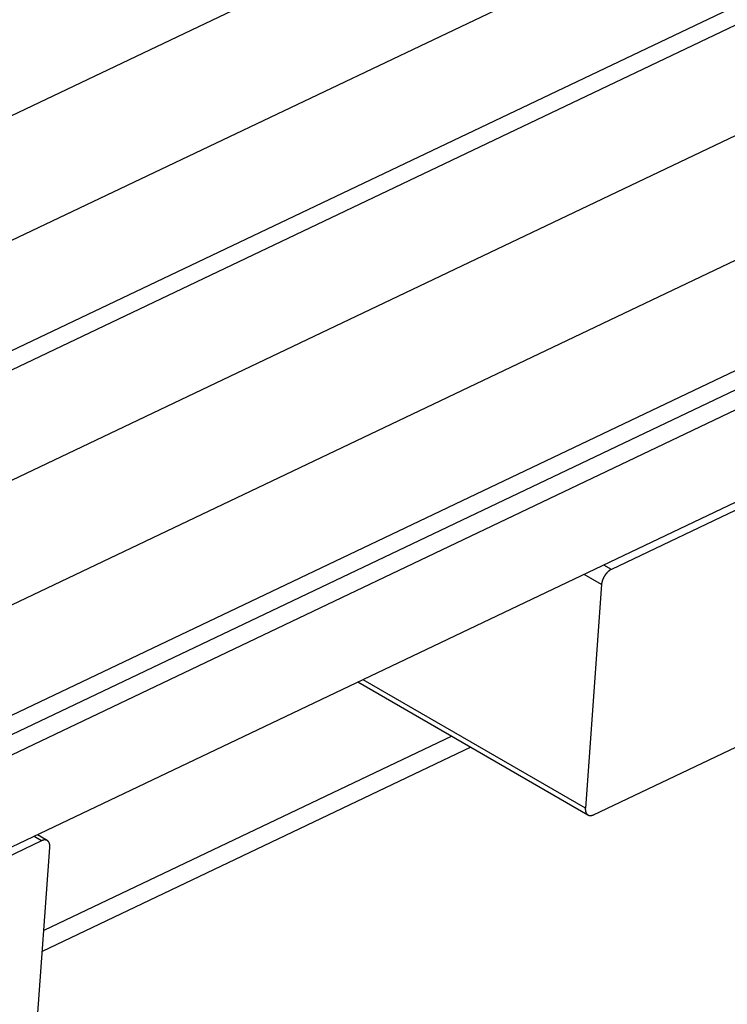
# Model space of a CAD drawing. Extents: x -960 to 739, y -1670 to 675.
# Drawn here: x 324 to 434, y -581 to -427 of the extents above; entities that cross this region are included whole.
import ezdxf

# ---------------------------------------------------------------- set-up
doc = ezdxf.new("R2010")
doc.units = 0
doc.header["$LTSCALE"] = 0.2
doc.layers.get('0').update_dxf_attribs({"linetype": 'CONTINUOUS'})

msp = doc.modelspace()

# ---------------------------------------------------------------- linework, layer by layer
at = {"linetype": 'CONTINUOUS', "extrusion": (2e-16, 0.816497, 0.57735)}
for p, q in [((611.64, -304.52), (193.78, -503.56)), ((622.27, -318.87), (203.79, -518.2)), ((649.21, -326.21), (231.35, -525.25)), ((638.58, -328.29), (220.28, -527.54)), ((665.52, -335.63), (247.66, -534.67)), ((676.15, -349.98), (257.67, -549.31)), ((703.09, -357.32), (285.23, -556.36)), ((708.51, -357.89), (290.84, -556.83)), ((692.46, -359.4), (274.16, -558.64)), ((708.51, -372.25), (265.7, -583.17)), ((476.22, -484.12), (415.64, -512.98)), ((415.64, -512.98), (414.47, -512.31)), ((414.1, -515.35), (411.38, -513.78)), ((414.1, -515.35), (411.58, -550.15)), ((412.86, -551.18), (473.44, -522.33)), ((411.58, -550.15), (376.97, -530.17)), ((411.99, -551.22), (376.18, -530.54)), ((390.77, -538.97), (327.27, -569.22)), ((393.74, -540.68), (327.04, -572.46)), ((326.93, -555.23), (325.76, -554.56)), ((327.8, -555.2), (326.28, -554.32)), ((326.93, -555.23), (266.35, -584.09)), ((325.69, -591.07), (328.21, -556.26))]:
    msp.add_line(p, q, dxfattribs=at)
at = {"linetype": 'CONTINUOUS'}
for points in [[(415.64, -512.98, 0), (415.62, -512.99, 0), (415.6, -512.99, 0), (415.58, -513, 0), (415.57, -513.01, 0), (415.55, -513.02, 0), (415.53, -513.03, 0), (415.51, -513.04, 0), (415.5, -513.05, 0), (415.48, -513.06, 0), (415.46, -513.07, 0), (415.45, -513.08, 0), (415.43, -513.09, 0), (415.41, -513.11, 0), (415.39, -513.12, 0), (415.38, -513.13, 0), (415.36, -513.14, 0), (415.34, -513.15, 0), (415.32, -513.17, 0), (415.31, -513.18, 0), (415.29, -513.19, 0), (415.27, -513.2, 0), (415.26, -513.22, 0), (415.24, -513.23, 0), (415.22, -513.25, 0), (415.2, -513.26, 0), (415.19, -513.27, 0), (415.17, -513.29, 0), (415.15, -513.3, 0), (415.14, -513.32, 0), (415.12, -513.33, 0), (415.1, -513.35, 0), (415.09, -513.36, 0), (415.07, -513.38, 0), (415.06, -513.39, 0), (415.04, -513.41, 0), (415.02, -513.43, 0), (415.01, -513.44, 0), (414.99, -513.46, 0), (414.97, -513.48, 0), (414.96, -513.49, 0), (414.94, -513.51, 0), (414.93, -513.53, 0), (414.91, -513.55, 0), (414.89, -513.56, 0), (414.88, -513.58, 0), (414.86, -513.6, 0), (414.85, -513.62, 0), (414.83, -513.64, 0), (414.82, -513.65, 0), (414.8, -513.67, 0), (414.79, -513.69, 0), (414.77, -513.71, 0), (414.76, -513.73, 0), (414.74, -513.75, 0), (414.73, -513.77, 0), (414.71, -513.79, 0), (414.7, -513.81, 0), (414.69, -513.83, 0), (414.67, -513.85, 0), (414.66, -513.87, 0), (414.64, -513.89, 0), (414.63, -513.91, 0), (414.62, -513.93, 0), (414.6, -513.95, 0), (414.59, -513.97, 0), (414.58, -513.99, 0), (414.56, -514.01, 0), (414.55, -514.03, 0), (414.54, -514.05, 0), (414.53, -514.07, 0), (414.51, -514.1, 0), (414.5, -514.12, 0), (414.49, -514.14, 0), (414.48, -514.16, 0), (414.47, -514.18, 0), (414.45, -514.2, 0), (414.44, -514.22, 0), (414.43, -514.25, 0), (414.42, -514.27, 0), (414.41, -514.29, 0), (414.4, -514.31, 0), (414.39, -514.33, 0), (414.38, -514.36, 0), (414.37, -514.38, 0), (414.36, -514.4, 0), (414.35, -514.42, 0), (414.34, -514.44, 0), (414.33, -514.47, 0), (414.32, -514.49, 0), (414.31, -514.51, 0), (414.3, -514.53, 0), (414.29, -514.56, 0), (414.28, -514.58, 0), (414.27, -514.6, 0), (414.27, -514.62, 0), (414.26, -514.64, 0), (414.25, -514.67, 0), (414.24, -514.69, 0), (414.24, -514.71, 0), (414.23, -514.74, 0), (414.22, -514.76, 0), (414.21, -514.78, 0), (414.21, -514.8, 0), (414.2, -514.83, 0), (414.19, -514.85, 0), (414.19, -514.87, 0), (414.18, -514.89, 0), (414.18, -514.91, 0), (414.17, -514.94, 0), (414.17, -514.96, 0), (414.16, -514.98, 0), (414.15, -515, 0), (414.15, -515.02, 0), (414.15, -515.05, 0), (414.14, -515.07, 0), (414.14, -515.09, 0), (414.13, -515.11, 0), (414.13, -515.13, 0), (414.13, -515.15, 0), (414.12, -515.18, 0), (414.12, -515.2, 0), (414.12, -515.22, 0), (414.11, -515.24, 0), (414.11, -515.26, 0), (414.11, -515.28, 0), (414.11, -515.3, 0), (414.11, -515.33, 0), (414.1, -515.35, 0)], [(411.58, -550.15, 0), (411.58, -550.17, 0), (411.57, -550.2, 0), (411.57, -550.22, 0), (411.57, -550.24, 0), (411.57, -550.26, 0), (411.57, -550.28, 0), (411.57, -550.3, 0), (411.57, -550.32, 0), (411.57, -550.34, 0), (411.57, -550.36, 0), (411.57, -550.38, 0), (411.57, -550.4, 0), (411.58, -550.41, 0), (411.58, -550.43, 0), (411.58, -550.45, 0), (411.58, -550.47, 0), (411.58, -550.49, 0), (411.58, -550.51, 0), (411.59, -550.53, 0), (411.59, -550.55, 0), (411.59, -550.57, 0), (411.6, -550.58, 0), (411.6, -550.6, 0), (411.6, -550.62, 0), (411.61, -550.64, 0), (411.61, -550.65, 0), (411.61, -550.67, 0), (411.62, -550.69, 0), (411.62, -550.7, 0), (411.63, -550.72, 0), (411.63, -550.74, 0), (411.64, -550.75, 0), (411.64, -550.77, 0), (411.65, -550.78, 0), (411.65, -550.8, 0), (411.66, -550.82, 0), (411.67, -550.83, 0), (411.67, -550.85, 0), (411.68, -550.86, 0), (411.69, -550.88, 0), (411.69, -550.89, 0), (411.7, -550.9, 0), (411.71, -550.92, 0), (411.71, -550.93, 0), (411.72, -550.95, 0), (411.73, -550.96, 0), (411.74, -550.97, 0), (411.75, -550.98, 0), (411.75, -551, 0), (411.76, -551.01, 0), (411.77, -551.02, 0), (411.78, -551.03, 0), (411.79, -551.04, 0), (411.8, -551.06, 0), (411.81, -551.07, 0), (411.82, -551.08, 0), (411.83, -551.09, 0), (411.84, -551.1, 0), (411.85, -551.11, 0), (411.86, -551.12, 0), (411.87, -551.13, 0), (411.88, -551.14, 0), (411.89, -551.15, 0), (411.9, -551.16, 0), (411.91, -551.17, 0), (411.93, -551.17, 0), (411.94, -551.18, 0), (411.95, -551.19, 0), (411.96, -551.2, 0), (411.97, -551.21, 0), (411.99, -551.21, 0), (412, -551.22, 0), (412.01, -551.23, 0), (412.02, -551.23, 0), (412.04, -551.24, 0), (412.05, -551.25, 0), (412.06, -551.25, 0), (412.07, -551.26, 0), (412.09, -551.26, 0), (412.1, -551.27, 0), (412.12, -551.27, 0), (412.13, -551.28, 0), (412.14, -551.28, 0), (412.16, -551.28, 0), (412.17, -551.29, 0), (412.19, -551.29, 0), (412.2, -551.29, 0), (412.21, -551.3, 0), (412.23, -551.3, 0), (412.24, -551.3, 0), (412.26, -551.3, 0), (412.27, -551.3, 0), (412.29, -551.31, 0), (412.3, -551.31, 0), (412.32, -551.31, 0), (412.33, -551.31, 0), (412.35, -551.31, 0), (412.36, -551.31, 0), (412.38, -551.31, 0), (412.4, -551.31, 0), (412.41, -551.31, 0), (412.43, -551.31, 0), (412.44, -551.3, 0), (412.46, -551.3, 0), (412.48, -551.3, 0), (412.49, -551.3, 0), (412.51, -551.3, 0), (412.52, -551.29, 0), (412.54, -551.29, 0), (412.56, -551.29, 0), (412.57, -551.28, 0), (412.59, -551.28, 0), (412.61, -551.27, 0), (412.62, -551.27, 0), (412.64, -551.27, 0), (412.66, -551.26, 0), (412.68, -551.26, 0), (412.69, -551.25, 0), (412.71, -551.25, 0), (412.73, -551.24, 0), (412.74, -551.23, 0), (412.76, -551.23, 0), (412.78, -551.22, 0), (412.79, -551.21, 0), (412.81, -551.21, 0), (412.83, -551.2, 0), (412.85, -551.19, 0), (412.86, -551.18, 0)], [(328.21, -556.26, 0), (328.21, -556.24, 0), (328.22, -556.22, 0), (328.22, -556.2, 0), (328.22, -556.18, 0), (328.22, -556.16, 0), (328.22, -556.13, 0), (328.22, -556.12, 0), (328.22, -556.1, 0), (328.22, -556.08, 0), (328.22, -556.06, 0), (328.22, -556.04, 0), (328.22, -556.02, 0), (328.21, -556, 0), (328.21, -555.98, 0), (328.21, -555.96, 0), (328.21, -555.94, 0), (328.21, -555.92, 0), (328.21, -555.9, 0), (328.2, -555.88, 0), (328.2, -555.87, 0), (328.2, -555.85, 0), (328.19, -555.83, 0), (328.19, -555.81, 0), (328.19, -555.79, 0), (328.19, -555.78, 0), (328.18, -555.76, 0), (328.18, -555.74, 0), (328.17, -555.73, 0), (328.17, -555.71, 0), (328.16, -555.69, 0), (328.16, -555.68, 0), (328.15, -555.66, 0), (328.15, -555.64, 0), (328.14, -555.63, 0), (328.14, -555.61, 0), (328.13, -555.6, 0), (328.12, -555.58, 0), (328.12, -555.57, 0), (328.11, -555.55, 0), (328.11, -555.54, 0), (328.1, -555.52, 0), (328.09, -555.51, 0), (328.08, -555.5, 0), (328.08, -555.48, 0), (328.07, -555.47, 0), (328.06, -555.45, 0), (328.05, -555.44, 0), (328.04, -555.43, 0), (328.04, -555.42, 0), (328.03, -555.4, 0), (328.02, -555.39, 0), (328.01, -555.38, 0), (328, -555.37, 0), (327.99, -555.36, 0), (327.98, -555.35, 0), (327.97, -555.33, 0), (327.96, -555.32, 0), (327.95, -555.31, 0), (327.94, -555.3, 0), (327.93, -555.29, 0), (327.92, -555.28, 0), (327.91, -555.27, 0), (327.9, -555.26, 0), (327.89, -555.25, 0), (327.88, -555.25, 0), (327.87, -555.24, 0), (327.85, -555.23, 0), (327.84, -555.22, 0), (327.83, -555.21, 0), (327.82, -555.21, 0), (327.81, -555.2, 0), (327.79, -555.19, 0), (327.78, -555.18, 0), (327.77, -555.18, 0), (327.76, -555.17, 0), (327.74, -555.17, 0), (327.73, -555.16, 0), (327.72, -555.15, 0), (327.7, -555.15, 0), (327.69, -555.14, 0), (327.68, -555.14, 0), (327.66, -555.14, 0), (327.65, -555.13, 0), (327.63, -555.13, 0), (327.62, -555.12, 0), (327.61, -555.12, 0), (327.59, -555.12, 0), (327.58, -555.12, 0), (327.56, -555.11, 0), (327.55, -555.11, 0), (327.53, -555.11, 0), (327.52, -555.11, 0), (327.5, -555.11, 0), (327.49, -555.11, 0), (327.47, -555.11, 0), (327.46, -555.1, 0), (327.44, -555.1, 0), (327.43, -555.1, 0), (327.41, -555.1, 0), (327.39, -555.11, 0), (327.38, -555.11, 0), (327.36, -555.11, 0), (327.35, -555.11, 0), (327.33, -555.11, 0), (327.31, -555.11, 0), (327.3, -555.11, 0), (327.28, -555.12, 0), (327.27, -555.12, 0), (327.25, -555.12, 0), (327.23, -555.13, 0), (327.22, -555.13, 0), (327.2, -555.13, 0), (327.18, -555.14, 0), (327.17, -555.14, 0), (327.15, -555.15, 0), (327.13, -555.15, 0), (327.12, -555.16, 0), (327.1, -555.16, 0), (327.08, -555.17, 0), (327.06, -555.17, 0), (327.05, -555.18, 0), (327.03, -555.19, 0), (327.01, -555.19, 0), (327, -555.2, 0), (326.98, -555.21, 0), (326.96, -555.22, 0), (326.94, -555.22, 0), (326.93, -555.23, 0)]]:
    msp.add_polyline3d(points, dxfattribs=at)

doc.saveas('drawing.dxf')
